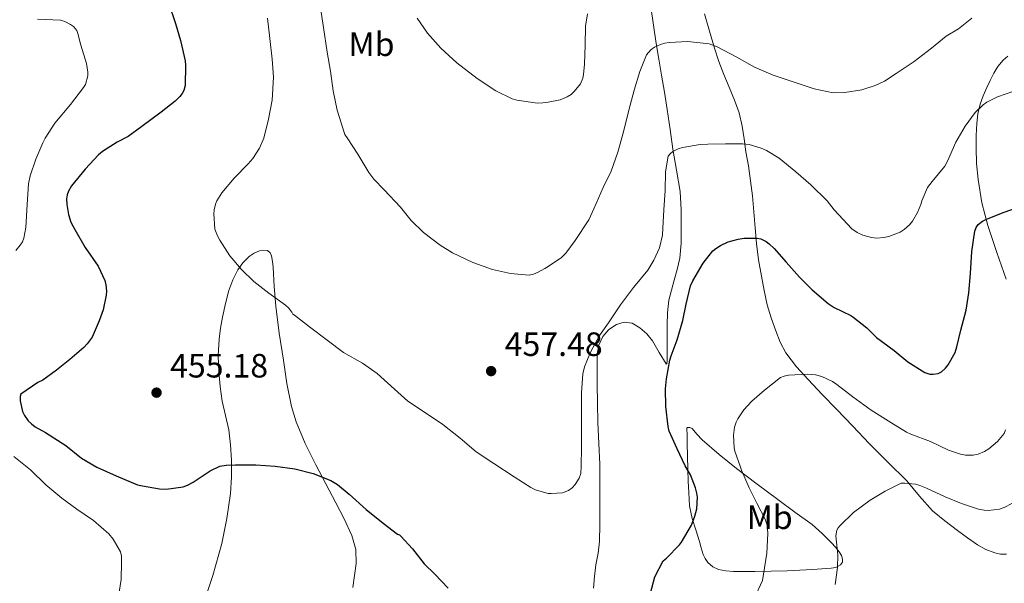
# Model space of a CAD drawing. Units: metres. Extents: x 563315 to 566759, y 4705588 to 4707932.
# Drawn here: x 564414 to 564707, y 4707081 to 4707249 of the extents above; entities that cross this region are included whole.
import ezdxf
from ezdxf.enums import TextEntityAlignment as Align

# ---------------------------------------------------------------- set-up
doc = ezdxf.new("R2010")
doc.units = ezdxf.units.M
doc.header["$MEASUREMENT"] = 0
for name, color, linetype, lineweight in [('Cota de punto acotado terreno', 7, 'Continuous', 0), ('Curva de nivel directora', 30, 'Continuous', 30), ('Curva de nivel intermedia', 30, 'Continuous', 0), ('Etiqueta de uso rústico', 92, 'Continuous', 0), ('Línea de cambio de uso (parcela vista)', 92, 'Continuous', 0), ('Punto acotado terreno (símbolo)', 7, 'Continuous', 0)]:
    doc.layers.add(name, color=color, linetype=linetype, lineweight=lineweight)
doc.styles.add('Style-Arial', font='arial.ttf')

# ---------------------------------------------------------------- blocks, each defined once
blk = doc.blocks.new('5PATER')
at = {"layer": 'Punto acotado terreno (símbolo)', "linetype": 'Continuous', "lineweight": 0}
h = blk.add_hatch(color=51, dxfattribs=at)
edge = h.paths.add_edge_path()
edge.add_ellipse((0, 0), major_axis=(-0.11, -0.111), ratio=0.999422, start_angle=0, end_angle=360)

msp = doc.modelspace()

# ---------------------------------------------------------------- linework, layer by layer
at = {"layer": 'Curva de nivel directora', "color": 30, "linetype": 'Continuous', "lineweight": 30, "elevation": 450, "flags": 128}
for points in [[(564458.3, 4707253.64), (564460.4, 4707247.5), (564461.87, 4707242.41), (564463.21, 4707236.46), (564463.34, 4707235.1), (564463.25, 4707229.11), (564462.81, 4707227.59), (564462.33, 4707226.65), (564461.68, 4707225.78), (564460.27, 4707224.46), (564456.08, 4707221.18), (564450.37, 4707216.9), (564446.27, 4707213.91), (564443.01, 4707212.23), (564438.67, 4707209.48), (564437.5, 4707208.42), (564433.44, 4707204.18), (564429.44, 4707199.29), (564428.53, 4707197.66), (564428.13, 4707196.54), (564427.95, 4707195.4), (564428.01, 4707193.75), (564428.51, 4707190.76), (564429.2, 4707188.44), (564429.9, 4707187.13), (564430.45, 4707186.31), (564433.52, 4707180.92), (564437.34, 4707175.34), (564439.36, 4707171.06), (564439.68, 4707169.82), (564439.79, 4707167.96), (564439.71, 4707166.74), (564438.81, 4707162.38), (564437.69, 4707159.13), (564435.52, 4707154.25), (564434.12, 4707152.31), (564433.05, 4707151.19), (564428.96, 4707147.62), (564425, 4707144.41), (564420.88, 4707141.48), (564419.37, 4707140.81)], [(564610.92, 4707093.32), (564613.83, 4707098.36), (564614.87, 4707101.03), (564615.42, 4707103.24), (564615.59, 4707106.69), (564615.47, 4707107.89), (564615.08, 4707109.49), (564613.55, 4707113.29), (564612.01, 4707116.02), (564609.56, 4707121.09), (564607.24, 4707126.31), (564606.92, 4707127.69), (564606.24, 4707133.69), (564606.08, 4707138.95), (564606.4, 4707141.88), (564607.37, 4707147.43), (564607.82, 4707148.71), (564609.58, 4707153.48), (564611.24, 4707159.19), (564612.25, 4707164.12), (564613.58, 4707169.48), (564614.24, 4707170.97), (564617.36, 4707176.28), (564620.24, 4707179.88), (564621.07, 4707180.65), (564622.52, 4707181.56), (564624.78, 4707182.57), (564627.72, 4707183.41), (564629.5, 4707183.69), (564633.37, 4707183.69), (564634.43, 4707183.45), (564636.03, 4707182.71), (564637, 4707181.99), (564638.43, 4707180.58), (564642.03, 4707176.57), (564646.01, 4707172.05), (564649.74, 4707168.36), (564654.54, 4707164.23), (564656.33, 4707163.09), (564661.29, 4707160.66), (564661.84, 4707160.29), (564666.04, 4707157.03), (564668.86, 4707154.15), (564674.12, 4707150.25), (564678.22, 4707146.95), (564683.21, 4707143.8), (564684.75, 4707143.27), (564685.74, 4707143.24), (564687.26, 4707143.49), (564688.22, 4707143.97), (564689.45, 4707145.09), (564690.2, 4707146.02), (564692.27, 4707149.7), (564692.73, 4707151.41), (564693.96, 4707156.31), (564695.56, 4707162.26), (564696.38, 4707167.45), (564696.88, 4707173.17), (564697.2, 4707179.7), (564698.14, 4707185.8), (564698.57, 4707186.85), (564699.15, 4707187.75), (564700.4, 4707188.74), (564701.37, 4707189.21), (564706.52, 4707191.37), (564711.71, 4707193.11)], [(564419.37, 4707140.81), (564414.36, 4707137.3), (564414.12, 4707136.58), (564414.12, 4707135.38), (564414.86, 4707132.12), (564415.44, 4707130.97), (564416.57, 4707129.4), (564417.53, 4707128.47), (564418.64, 4707127.64), (564421.71, 4707125.91), (564427.71, 4707122.01), (564432.38, 4707118.25), (564436.91, 4707115.64), (564442.73, 4707113.03), (564449.1, 4707110.36), (564450.52, 4707110.04), (564455.63, 4707109.19), (564457.6, 4707109.11), (564462.62, 4707109.78), (564463.9, 4707110.23), (564465.64, 4707111.16), (564470.67, 4707114.54), (564473.52, 4707115.9), (564475.42, 4707116.22), (564478.25, 4707116.33), (564484.27, 4707116.34), (564490.03, 4707115.94), (564495.85, 4707115.1), (564501.34, 4707113.72), (564506.59, 4707111.62), (564508.54, 4707110.47), (564512.03, 4707107.59), (564517.1, 4707103.03), (564522.12, 4707098.95), (564526.39, 4707095.72), (564527, 4707095.53), (564527.43, 4707095.11), (564530.89, 4707091.29), (564534.33, 4707086.9), (564537.53, 4707083.78), (564541.47, 4707079.67)], [(564601.64, 4707078.18), (564602.92, 4707083.03), (564605.4, 4707087.77), (564606.46, 4707088.61), (564610.31, 4707092.5), (564610.92, 4707093.32)]]:
    msp.add_lwpolyline(points, dxfattribs=at)
at = {"layer": 'Curva de nivel intermedia', "color": 30, "linetype": 'Continuous', "lineweight": 0, "flags": 128}
for points, elevation in [([(564503.5, 4707252.17), (564504.35, 4707246.36), (564505.52, 4707238.97), (564506.51, 4707233.29), (564507.28, 4707227.45), (564508.49, 4707221.74), (564510.75, 4707214.5), (564511.58, 4707213.19), (564514.57, 4707208.62), (564517.84, 4707203.24), (564519.33, 4707201.22), (564522.44, 4707198.06), (564527.31, 4707192.86), (564530.41, 4707188.92), (564534.08, 4707185.42), (564539.04, 4707181.59), (564542.8, 4707179.38), (564548.8, 4707176.49), (564554.65, 4707174.36)], 460), ([(564532.24, 4707249.08), (564535.34, 4707244.6), (564539.31, 4707240.21), (564544.01, 4707235.86), (564550.14, 4707231.11), (564555.65, 4707227.51), (564560.54, 4707225.11), (564561.92, 4707224.74), (564568.05, 4707223.86), (564569.58, 4707223.88), (564571.22, 4707224.17), (564574.8, 4707224.82), (564576.86, 4707225.67), (564578.03, 4707226.41), (564578.96, 4707227.27), (564580.81, 4707229.56), (564581.5, 4707231.21), (564581.76, 4707232.37), (564581.98, 4707235.4), (564582.24, 4707241.06), (564582.27, 4707246.74), (564582.89, 4707250.41)], 465), ([(564419.29, 4707248.84), (564426.11, 4707248.5), (564427.44, 4707248.1), (564429.15, 4707247.26), (564430.06, 4707246.58), (564431.01, 4707245.43), (564431.34, 4707244.58), (564432.22, 4707241.11), (564433.93, 4707235.62), (564434.25, 4707233), (564434.24, 4707231.91), (564433.57, 4707229.4)], 445), ([(564487.68, 4707249.11), (564488.46, 4707243.02), (564489.09, 4707236.89), (564489.49, 4707231.59), (564489.1, 4707224.74), (564488, 4707219.03), (564486.61, 4707213.46), (564485.33, 4707210.49), (564483.39, 4707207.38), (564481.98, 4707205.83), (564477.81, 4707201.5), (564474.14, 4707197.19), (564472.67, 4707194.78), (564472.24, 4707193.77), (564471.82, 4707192.14), (564471.74, 4707190.94), (564472.08, 4707186.41), (564472.83, 4707184.38), (564473.53, 4707183.05), (564476.51, 4707178.47), (564479.96, 4707174.41), (564483.69, 4707170.81), (564488.08, 4707167.35), (564493.12, 4707163.82), (564493.96, 4707162.97), (564494.94, 4707161.67), (564495.24, 4707161.14), (564495.71, 4707160.82), (564500.19, 4707157.38), (564505.47, 4707153.34), (564510.38, 4707149.7), (564516, 4707146.5), (564520.33, 4707143.43), (564525.5, 4707138.76), (564529.47, 4707135.22), (564535.58, 4707131.13), (564539.9, 4707128.28), (564545.08, 4707124.23), (564549.82, 4707120.22), (564555.02, 4707116.69), (564561.12, 4707112.74), (564566.03, 4707109.53), (564567.45, 4707108.87), (564570.78, 4707107.85), (564571.21, 4707107.82), (564572.11, 4707107.77), (564575.5, 4707107.99), (564577.28, 4707108.66), (564578.33, 4707109.43), (564579.28, 4707110.45), (564580.44, 4707112.37), (564580.88, 4707113.75), (564581.02, 4707115.93), (564581.13, 4707121.49), (564581.13, 4707126.69), (564581.12, 4707132.26), (564581.12, 4707137.7), (564581.53, 4707143.37), (564582.03, 4707145.45), (564583.76, 4707149.85), (564586.44, 4707154.73), (564589.18, 4707158.5), (564592.76, 4707163.85), (564596.6, 4707169.01), (564600.83, 4707174.17), (564602.67, 4707177.11), (564604.28, 4707180.82), (564605.2, 4707184.55), (564605.34, 4707186.69), (564605.64, 4707192.07), (564605.98, 4707197.89), (564606.08, 4707203.38), (564606.91, 4707208.04), (564607.48, 4707208.81), (564608.28, 4707209.46), (564609.88, 4707210.21), (564611.18, 4707210.61), (564616.44, 4707211.54), (564618.73, 4707211.65), (564623.92, 4707211.75), (564629.02, 4707211.77), (564631.05, 4707211.49), (564634.6, 4707210.42), (564636.12, 4707209.73), (564639.9, 4707207.43), (564644.89, 4707203.41)], 455), ([(564554.65, 4707174.36), (564560.01, 4707173.17), (564565.53, 4707172.74), (564566.84, 4707173.03), (564568.2, 4707173.54), (564570.25, 4707174.63), (564571.22, 4707175.28), (564575.18, 4707177.96), (564576.44, 4707179.22), (564579.24, 4707182.95), (564583.31, 4707189.19), (564584.83, 4707192.37), (564587.61, 4707198.79), (564589.95, 4707203.57), (564591.92, 4707209.3), (564593.61, 4707215.29), (564595.18, 4707221.72), (564596.83, 4707227.72), (564598.45, 4707233.27), (564600.46, 4707238.21), (564601.73, 4707239.69), (564602.8, 4707240.45), (564604.62, 4707241.29), (564605.87, 4707241.64), (564607.18, 4707241.83), (564612.73, 4707242.13), (564619.12, 4707241.49), (564621.44, 4707240.55), (564627.29, 4707237.51), (564632.59, 4707234.55), (564638.13, 4707232.12), (564644.94, 4707229.86), (564650.3, 4707228.05), (564656.01, 4707226.92), (564659.5, 4707226.95), (564664.56, 4707227.81), (564668.48, 4707229.06), (564671.28, 4707230.41), (564674.73, 4707232.68), (564680.11, 4707236.18), (564685.25, 4707240.13), (564689.65, 4707243.78), (564693.23, 4707245.97), (564697.2, 4707249.11)], 460), ([(564433.57, 4707229.4), (564432.97, 4707228.47), (564429.1, 4707223.43), (564424.45, 4707217.91), (564421.58, 4707213.43), (564420.93, 4707212.04), (564418.86, 4707207.22), (564417.09, 4707202.18), (564416.64, 4707199.8), (564416.24, 4707193.74), (564415.87, 4707186.86), (564415.29, 4707183.74), (564414.85, 4707182.63), (564414.19, 4707181.58), (564412.91, 4707180.07)], 445), ([(564644.89, 4707203.41), (564649.34, 4707199.59), (564654.17, 4707194.76), (564656.24, 4707192.09), (564661.5, 4707186.47), (564663.13, 4707185.4), (564664.84, 4707184.58), (564667.4, 4707183.85), (564668.99, 4707183.72), (564671.08, 4707183.88), (564672.51, 4707184.18), (564675.92, 4707185.48), (564677.12, 4707186.26), (564678.68, 4707187.69), (564679.55, 4707188.74), (564681.12, 4707191.29), (564682.06, 4707193.75), (564682.32, 4707194.82), (564684.03, 4707198.76), (564685.48, 4707200.49), (564689.16, 4707205.11), (564689.98, 4707206.58), (564692.44, 4707212.28), (564695.21, 4707217.03), (564698.25, 4707221.03), (564700.62, 4707223.33), (564701.69, 4707224.09), (564704.84, 4707225.7), (564709.48, 4707227.27)], 455), ([(564631.03, 4707109.46), (564628.68, 4707114.68), (564628.39, 4707115.62), (564626.75, 4707120.36), (564626.56, 4707121.38), (564626.36, 4707125.17), (564626.6, 4707127.49), (564627.12, 4707128.98), (564627.64, 4707130.02), (564629.42, 4707132.63), (564631.79, 4707135.24), (564635.58, 4707138.52), (564640.35, 4707142.28), (564641.44, 4707142.69), (564642.73, 4707142.97), (564648.38, 4707143.29), (564650.78, 4707143.06), (564652.57, 4707142.58), (564655.77, 4707141.09), (564657.1, 4707140.21), (564661.85, 4707136.52), (564667.26, 4707132.6), (564673.15, 4707128.9), (564677.76, 4707125.97), (564679.13, 4707125.38), (564684.95, 4707123.21), (564690.3, 4707120.66), (564693.88, 4707119.48), (564695.39, 4707119.21), (564697.66, 4707119.21), (564699.1, 4707119.45), (564701.05, 4707120.26), (564702.27, 4707121.05), (564704.83, 4707123.27), (564706.84, 4707125.62), (564707.26, 4707126.73)], 445), ([(564412.27, 4707118.81), (564417.23, 4707114.86), (564421.82, 4707110.41), (564426.56, 4707106.39), (564431.02, 4707103.11), (564435.93, 4707099.74), (564440.54, 4707095.78), (564441.79, 4707094.22), (564444, 4707090.41), (564444.25, 4707089.19), (564444.32, 4707087.3), (564444.15, 4707082.26), (564443.42, 4707077.13)], 445), ([(564632.51, 4707076.57), (564634.97, 4707081.97), (564635.29, 4707083.85), (564636.27, 4707090.05), (564636.6, 4707095.94), (564636.35, 4707098.37), (564636.09, 4707099.27), (564635.72, 4707100.12), (564633.26, 4707104.87), (564631.03, 4707109.46)], 445), ([(564656.59, 4707080.74), (564657.29, 4707085.83), (564657.34, 4707089.54), (564656.83, 4707095.22), (564657.08, 4707096.85), (564657.45, 4707097.54), (564657.99, 4707098.21), (564662.07, 4707102.15), (564666.95, 4707105.77), (564671.5, 4707108.45), (564676.19, 4707110.85), (564677.34, 4707110.9), (564680.47, 4707110.58), (564681.77, 4707110.21), (564683.75, 4707109.35), (564689.27, 4707106.84), (564694.14, 4707104.79), (564699.26, 4707103.14), (564700.91, 4707102.82), (564702.11, 4707102.77), (564705.5, 4707103.17), (564706.87, 4707103.65), (564711.4, 4707106.04)], 440)]:
    msp.add_lwpolyline(points, dxfattribs=dict(at, elevation=elevation))
at = {"layer": 'Línea de cambio de uso (parcela vista)', "color": 92, "linetype": 'Continuous', "lineweight": 0}
for points in [[(564601.8, 4707252.45, 461.32), (564602.5, 4707247.01, 460.82), (564603.34, 4707241.61, 460.28), (564604.16, 4707236.88, 459.52), (564604.97, 4707232.17, 458.69), (564605.82, 4707227.05, 457.93), (564606.65, 4707221.93, 457.17), (564607.5, 4707216.04, 455.98), (564608.3, 4707210.15, 454.87)], [(564707.58, 4707089.72, 436.36), (564705.81, 4707089.77, 436.36), (564704.04, 4707090.1, 436.37), (564701.38, 4707091.11, 436.37), (564698.95, 4707092.49, 436.37), (564695.94, 4707094.63, 436.66), (564692.97, 4707096.82, 437.06), (564689.19, 4707099.65, 437.31), (564685.53, 4707102.63, 437.6), (564681.62, 4707107.03, 438.51), (564677.88, 4707111.54, 439.46), (564672.27, 4707117.1, 440.15), (564666.7, 4707122.69, 440.84), (564661.84, 4707127.76, 441.59), (564656.99, 4707132.84, 442.48), (564652.75, 4707137.26, 443.53), (564648.52, 4707141.67, 444.61), (564645.07, 4707145.48, 445.39), (564641.95, 4707149.64, 446.05), (564640.26, 4707152.82, 446.41), (564638.95, 4707156.18, 446.72), (564637.56, 4707160.02, 447.04), (564636.39, 4707163.89, 447.36), (564635.45, 4707168.11, 447.99), (564634.65, 4707172.36, 448.64), (564633.81, 4707177.21, 449.11), (564633.16, 4707182.07, 449.57), (564632.76, 4707186.78, 450.13), (564632.36, 4707191.49, 450.71), (564631.96, 4707196.26, 451), (564630.84, 4707205.21, 452.42), (564630.01, 4707209.37, 453.6), (564629.49, 4707213.18, 454.14), (564628.94, 4707217, 454.53), (564627.99, 4707220.91, 454.7), (564626.68, 4707224.74, 454.95), (564625.06, 4707228.55, 455.76), (564623.45, 4707232.34, 456.6), (564622.01, 4707236.23, 457.17), (564620.72, 4707240.15, 457.75), (564619.22, 4707245.25, 458.55), (564617.72, 4707250.36, 459.33)], [(564707.99, 4707237.8, 456.35), (564706.59, 4707236.65, 456.32), (564705.02, 4707234.76, 456.32), (564703.74, 4707232.71, 456.32), (564702.66, 4707230.6, 456.32), (564701.66, 4707228.47, 456.32), (564700.61, 4707226, 455.94), (564699.72, 4707223.49, 455.28), (564699.05, 4707220.7, 454.66), (564698.7, 4707217.81, 454.12), (564698.51, 4707214.17, 453.64)], [(564698.51, 4707214.17, 453.64), (564698.49, 4707210.53, 453.22), (564698.67, 4707205.84, 452.66), (564699.1, 4707201.14, 452.1), (564700.22, 4707194.21, 451.03), (564701.99, 4707187.45, 449.92), (564704.71, 4707179.48, 448.81), (564707.43, 4707171.53, 447.7)], [(564608.3, 4707210.15, 454.87), (564609.38, 4707203.87, 454.05), (564610.44, 4707197.54, 453.28), (564610.81, 4707192.16, 452.65), (564610.81, 4707186.77, 452.02), (564610.8, 4707182.24, 451.52), (564610.33, 4707177.72, 451.12), (564609.56, 4707174.42, 450.92), (564608.71, 4707171.16, 450.77), (564607.9, 4707168.22, 450.64), (564607.13, 4707165.24, 450.53), (564606.68, 4707161.53, 450.49), (564606.63, 4707157.81, 450.42), (564606.63, 4707154.59, 450.23), (564606.63, 4707151.37, 450.04), (564606.63, 4707149.87, 449.92), (564606.63, 4707148.37, 449.84), (564606.61, 4707147.33, 449.84), (564606.47, 4707146.28, 449.84), (564606.31, 4707146.37, 449.84), (564604.21, 4707149.71, 450.4), (564602.26, 4707153.13, 451.43), (564600.6, 4707155.25, 451.91), (564598.51, 4707157.08, 452.19), (564596.15, 4707158.39, 452.45), (564593.85, 4707158.68, 452.67), (564591.53, 4707157.99, 452.85), (564589.24, 4707156.53, 452.98), (564587.45, 4707154.45, 453.06), (564586.25, 4707151.89, 453.14), (564585.8, 4707149.24, 453.2), (564585.78, 4707144.77, 453.29), (564585.8, 4707140.31, 453.38), (564585.86, 4707134.61, 453.48), (564585.95, 4707128.92, 453.59), (564586.27, 4707122.69, 453.73), (564586.57, 4707116.47, 453.88), (564586.59, 4707110.01, 453.92), (564586.57, 4707103.56, 453.88), (564586.56, 4707098.54, 453.81), (564586.47, 4707093.53, 453.64), (564586.04, 4707090.03, 453.43), (564585.43, 4707086.55, 453.22), (564585.04, 4707083.11, 453.1), (564584.74, 4707079.65, 452.87)], [(564468.36, 4707074.1, 444.2), (564471.46, 4707083.44, 445.66), (564474.09, 4707092.9, 447.22), (564475.63, 4707100.32, 448.22), (564476.67, 4707107.83, 449.17), (564477.01, 4707112.78, 449.73), (564477.02, 4707117.74, 450.31), (564476.75, 4707122.24, 450.87), (564476.19, 4707126.73, 451.43), (564475.22, 4707130.99, 451.98), (564474.25, 4707135.26, 452.53), (564473.62, 4707139.61, 452.94), (564473.23, 4707143.99, 453.17), (564473.07, 4707148.83, 453.16), (564473.31, 4707153.67, 453.17), (564473.74, 4707156.97, 453.38), (564474.33, 4707160.25, 453.59), (564475.2, 4707164.23, 453.74), (564476.23, 4707168.18, 453.94), (564477.37, 4707171.31, 454.26), (564478.91, 4707174.3, 454.61), (564480.4, 4707176.37, 454.83), (564482.25, 4707178.2, 455.04), (564483.72, 4707179.22, 455.17), (564485.31, 4707179.96, 455.28), (564487.69, 4707179.98, 455.54)], [(564487.69, 4707179.98, 455.54), (564488.48, 4707179.31, 455.56), (564488.92, 4707178.42, 455.51), (564489.21, 4707176.77, 455.36), (564489.39, 4707175.11, 455.22), (564489.72, 4707169.3, 454.8), (564490.17, 4707163.5, 454.37), (564491.24, 4707155.45, 453.78), (564492.44, 4707147.42, 453.19), (564493.51, 4707140.5, 452.56), (564494.87, 4707133.64, 451.83), (564496.21, 4707129.14, 451.33), (564498.92, 4707122.64, 450.59), (564502.07, 4707116.31, 449.84), (564505.06, 4707110.67, 449.18), (564508.06, 4707105.05, 448.53), (564510.5, 4707100.29, 448.33), (564512.81, 4707095.32, 448.26), (564513.99, 4707091.17, 448.01), (564514.07, 4707086.98, 447.64), (564513.62, 4707083.41, 447.08), (564513.08, 4707079.83, 446.52)], [(564629.51, 4707084.62, 444.94), (564626.31, 4707084.63, 445.46), (564624.06, 4707084.77, 446.01), (564621.85, 4707085.19, 446.6), (564620.16, 4707085.98, 447.05), (564618.73, 4707087.32, 447.48), (564617.88, 4707088.45, 447.56), (564617.32, 4707089.67, 447.65), (564616.75, 4707091.61, 448.12), (564616.18, 4707093.54, 448.6), (564615.12, 4707096.95, 448.79), (564614.06, 4707100.36, 448.98), (564613.3, 4707104.15, 449.18), (564613.02, 4707108.04, 449.36), (564612.83, 4707111.5, 449.44), (564612.71, 4707114.97, 449.32), (564612.63, 4707118.87, 448.98), (564612.55, 4707122.77, 448.56), (564612.51, 4707124.98, 448.31), (564612.47, 4707127.17, 448), (564612.66, 4707127.45, 447.87), (564613.35, 4707127.41, 447.53), (564614.01, 4707127.06, 447.28), (564615.48, 4707125.4, 446.93), (564617.02, 4707123.77, 446.66), (564622.03, 4707119.4, 445.99), (564627.19, 4707115.19, 445.32), (564633.36, 4707110.57, 444.49), (564639.53, 4707105.99, 443.52), (564644.63, 4707102.26, 442.36), (564649.7, 4707098.52, 441.09), (564652.69, 4707095.92, 440.4), (564655.5, 4707093.09, 439.76), (564656.68, 4707091.82, 439.56), (564657.8, 4707090.41, 439.48), (564658.43, 4707089.34, 439.47), (564658.81, 4707088.25, 439.48), (564658.75, 4707087.41, 439.48), (564658.18, 4707086.58, 439.49), (564656.82, 4707085.82, 439.53), (564655.4, 4707085.62, 439.62), (564652.63, 4707085.37, 440.01), (564649.88, 4707085.17, 440.61), (564646.1, 4707084.95, 441.62), (564642.31, 4707084.77, 442.6), (564637.51, 4707084.68, 443.59), (564632.7, 4707084.63, 444.48), (564629.51, 4707084.62, 444.94)]]:
    msp.add_polyline3d(points, dxfattribs=at)

# ---------------------------------------------------------------- block references
at = {"layer": 'Punto acotado terreno (símbolo)', "color": 7, "linetype": 'Continuous', "lineweight": 0, "xscale": 10, "yscale": 10, "zscale": 10}
for p in [(564554.24, 4707144.17, 457.48), (564454.72, 4707137.77, 455.18)]:
    msp.add_blockref('5PATER', p, dxfattribs=at)

# ---------------------------------------------------------------- texts
at = {"layer": 'Cota de punto acotado terreno', "color": 7, "linetype": 'Continuous', "lineweight": 0, "style": 'Style-Arial'}
for s, p in [('457.48', (564558.27, 4707148.67, 457.48)), ('455.18', (564458.75, 4707142.27, 455.18))]:
    msp.add_text(s, height=7, dxfattribs=at).set_placement(p)
at = {"layer": 'Etiqueta de uso rústico', "color": 92, "linetype": 'Continuous', "lineweight": 0, "style": 'Style-Arial'}
for p in [(564518.67, 4707241.34, 462.23), (564637.11, 4707100.72, 444.82)]:
    msp.add_text('Mb', height=7, dxfattribs=at).set_placement(p, align=Align.MIDDLE_CENTER)

doc.saveas('drawing.dxf')
